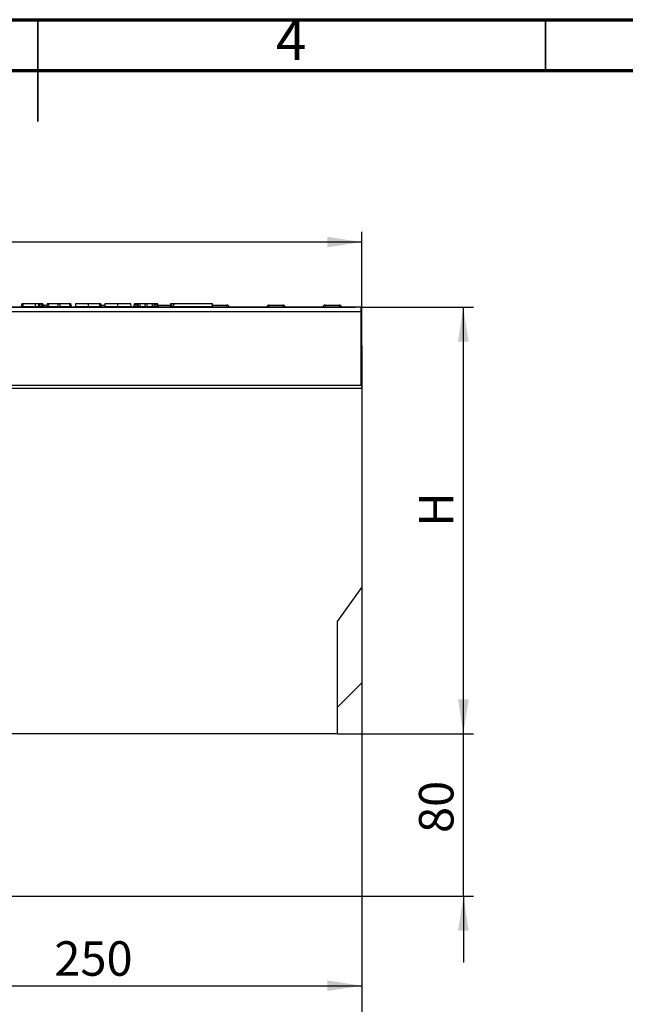
# Model space of a CAD drawing. Units: millimetres. Extents: x 75 to 2144, y 25 to 1460.
# Drawn here: x 1066 to 1364, y 975 to 1460 of the extents above; entities that cross this region are included whole.
import ezdxf

# ---------------------------------------------------------------- set-up
doc = ezdxf.new("R2010")
doc.units = ezdxf.units.MM
doc.header["$LTSCALE"] = 5
doc.linetypes.add('SLD-Solid', pattern=[0])
doc.layers.add('FORMAT', color=7, linetype='SLD-Solid')
doc.styles.add('SLDTEXTSTYLE4', font='GOTHIC.TTF', dxfattribs={"width": 0.913})
doc.styles.add('SLDTEXTSTYLE5', font='GOST type A')
doc.styles.add('SLDTEXTSTYLE6', font='GOST type A')
doc.dimstyles.new('SLDDIMSTYLE0', dxfattribs={"dimtxt": 16.965373, "dimasz": 16.965373, "dimexe": 0, "dimexo": 0.0625, "dimgap": 4.241343, "dimtad": 2, "dimdec": 4, "dimrnd": 1e-09, "dimzin": 12, "dimdsep": 46, "dimtxsty": 'SLDTEXTSTYLE5', "dimsah": 1, "dimcen": 0.09, "dimadec": 0, "dimazin": 3, "dimtfac": 1, "dimtdec": 4, "dimtmove": 0, "dimatfit": 0, "dimfxl": 0, "dimfrac": 2, "dimtolj": 1, "dimtzin": 12, "dimarcsym": 0})
doc.dimstyles.new('SLDDIMSTYLE1', dxfattribs={"dimtxt": 16.965373, "dimasz": 16.965373, "dimexe": 0, "dimexo": 0.0625, "dimgap": 4.241343, "dimtad": 2, "dimdec": 0, "dimrnd": 1e-09, "dimzin": 12, "dimdsep": 46, "dimtxsty": 'SLDTEXTSTYLE5', "dimsah": 1, "dimcen": 0.09, "dimadec": 0, "dimazin": 3, "dimtfac": 1, "dimtdec": 0, "dimtofl": 0, "dimtmove": 0, "dimatfit": 3, "dimfxl": 0, "dimfrac": 2, "dimtolj": 1, "dimtzin": 12, "dimarcsym": 0})

# ---------------------------------------------------------------- blocks, each defined once
blk = doc.blocks.new('_D')
at = {"layer": 'FORMAT'}
for p, q in [((1284.62, 1108.49), (1284.62, 1141.11)), ((1222.58, 1108.49), (1289.62, 1108.49)), ((1284.62, 1028.49), (1284.62, 1108.49)), ((1038.08, 1028.49), (1289.62, 1028.49)), ((1284.62, 1028.49), (1284.62, 995.86))]:
    blk.add_line(p, q, dxfattribs=at)
for points in [[(1284.62, 1108.49), (1287.23, 1125.45), (1282.01, 1125.45)], [(1284.62, 1028.49), (1282.01, 1011.52), (1287.23, 1011.52)]]:
    blk.add_solid(points, dxfattribs=at)
at = {"layer": 'FORMAT', "insert": (1262.75, 1059.58), "char_height": 16.965, "attachment_point": 1, "rotation": 90, "style": 'SLDTEXTSTYLE6'}
blk.add_mtext('80', dxfattribs=at)
blk = doc.blocks.new('_D_1')
at = {"layer": 'FORMAT'}
for p, q in [((234.58, 1278.49), (234.58, 1355.56)), ((1234.58, 1278.49), (1234.58, 1355.56)), ((1234.58, 1350.56), (234.58, 1350.56))]:
    blk.add_line(p, q, dxfattribs=at)
for points in [[(234.58, 1350.56), (251.54, 1347.95), (251.54, 1353.17)], [(1234.58, 1350.56), (1217.61, 1353.17), (1217.61, 1347.95)]]:
    blk.add_solid(points, dxfattribs=at)
at = {"layer": 'FORMAT', "insert": (672.39, 1372.43), "char_height": 16.965, "attachment_point": 1, "style": 'SLDTEXTSTYLE6'}
blk.add_mtext('1000', dxfattribs=at)
blk = doc.blocks.new('_D_2')
at = {"layer": 'FORMAT'}
for p, q in [((1234.58, 1180.49), (1234.58, 933.49)), ((226.58, 1108.49), (226.58, 933.49)), ((226.58, 938.49), (1234.58, 938.49))]:
    blk.add_line(p, q, dxfattribs=at)
for points in [[(226.58, 938.49), (243.54, 935.88), (243.54, 941.1)], [(1234.58, 938.49), (1217.61, 941.1), (1217.61, 935.88)]]:
    blk.add_solid(points, dxfattribs=at)
at = {"layer": 'FORMAT', "insert": (672.39, 960.36), "char_height": 16.965, "attachment_point": 1, "style": 'SLDTEXTSTYLE6'}
blk.add_mtext('1008', dxfattribs=at)
blk = doc.blocks.new('_D_4')
at = {"layer": 'FORMAT'}
for p, q in [((1234.08, 1318.49), (1289.58, 1318.49)), ((1284.58, 1318.49), (1284.58, 1108.49)), ((1222.58, 1108.49), (1289.58, 1108.49))]:
    blk.add_line(p, q, dxfattribs=at)
for points in [[(1284.58, 1318.49), (1281.97, 1301.52), (1287.19, 1301.52)], [(1284.58, 1108.49), (1287.19, 1125.45), (1281.97, 1125.45)]]:
    blk.add_solid(points, dxfattribs=at)
at = {"layer": 'FORMAT', "insert": (1262.72, 1210.45), "char_height": 16.97, "attachment_point": 1, "rotation": 90, "style": 'SLDTEXTSTYLE6'}
blk.add_mtext('H', dxfattribs=at)
blk = doc.blocks.new('_D_5')
at = {"layer": 'FORMAT'}
for p, q in [((1234.58, 1180.49), (1234.58, 979.39)), ((984.58, 1053.49), (984.58, 979.39)), ((984.58, 984.39), (1234.58, 984.39))]:
    blk.add_line(p, q, dxfattribs=at)
for points in [[(984.58, 984.39), (1001.54, 981.78), (1001.54, 987)], [(1234.58, 984.39), (1217.61, 987), (1217.61, 981.78)]]:
    blk.add_solid(points, dxfattribs=at)
at = {"layer": 'FORMAT', "insert": (1083.16, 1006.26), "char_height": 16.965, "attachment_point": 1, "style": 'SLDTEXTSTYLE6'}
blk.add_mtext('250', dxfattribs=at)

msp = doc.modelspace()

# ---------------------------------------------------------------- linework, layer by layer
at = {"color": 7, "linetype": 'SLD-Solid', "lineweight": 70}
for p, q in [((75, 1460), (2075, 1460)), ((100, 1435), (2050, 1435))]:
    msp.add_line(p, q, dxfattribs=at)
at = {"color": 7, "linetype": 'SLD-Solid', "lineweight": 35}
for p, q in [((1075, 1460.005), (1075, 1409.995)), ((1075, 1435), (1075, 1460)), ((1325, 1435), (1325, 1460))]:
    msp.add_line(p, q, dxfattribs=at)
at = {"color": 7, "linetype": 'SLD-Solid', "lineweight": 25}
for p, q in [((1066.99904, 1318.80193), (1067.27884, 1320.38876)), ((1067.27884, 1320.38876), (1067.7699, 1320.38876)), ((1067.7699, 1320.38876), (1067.4901, 1318.80193)), ((1067.4901, 1318.80193), (1073.72429, 1318.80193)), ((1067.7699, 1320.38876), (1073.75114, 1320.38876)), ((1073.75114, 1320.38876), (1073.72429, 1318.80193)), ((1075.36303, 1318.80193), (1075.64283, 1320.38876)), ((1075.64283, 1320.38876), (1076.13523, 1320.38876)), ((1076.13523, 1320.38876), (1075.85543, 1318.80193)), ((1075.85543, 1318.80193), (1077.07006, 1318.80193)), ((1076.13523, 1320.38876), (1076.79026, 1320.38876)), ((1076.79026, 1320.38876), (1077.28266, 1320.38876)), ((1077.07006, 1318.80193), (1076.79026, 1320.38876)), ((1077.28266, 1320.38876), (1077.56246, 1318.80193)), ((1078.16562, 1319.48876), (1079.48997, 1319.48876)), ((1079.74908, 1320.38876), (1079.27741, 1318.75043)), ((1079.80576, 1320.38876), (1079.34892, 1318.80193)), ((1079.34892, 1318.80193), (1080.11385, 1318.80193)), ((1079.74908, 1320.38876), (1079.80576, 1320.38876)), ((1079.80576, 1320.38876), (1080.36322, 1320.38876)), ((1080.36322, 1320.38876), (1080.11385, 1318.80193)), ((1080.11385, 1318.80193), (1085.03166, 1318.80193)), ((1080.36322, 1320.38876), (1085.03166, 1320.38876)), ((1085.03166, 1320.38876), (1085.90977, 1320.38876)), ((1085.03166, 1318.80193), (1085.03166, 1320.38876)), ((1085.90977, 1320.38876), (1085.90977, 1318.80193)), ((1085.90977, 1320.38876), (1090.57822, 1320.38876)), ((1085.90977, 1318.80193), (1090.82758, 1318.80193)), ((1090.57822, 1320.38876), (1090.82758, 1318.80193)), ((1090.57822, 1320.38876), (1091.13567, 1320.38876)), ((1090.82758, 1318.80193), (1091.59251, 1318.80193)), ((1091.59251, 1318.80193), (1091.13567, 1320.38876)), ((1091.13567, 1320.38876), (1091.19236, 1320.38876)), ((1091.66402, 1318.75043), (1091.19236, 1320.38876)), ((1099.87047, 1318.80193), (1105.63584, 1318.80193)), ((1099.87793, 1320.38876), (1105.35604, 1320.38876)), ((1105.63584, 1318.80193), (1105.35604, 1320.38876)), ((1105.35604, 1320.38876), (1105.8499, 1320.38876)), ((1105.8499, 1320.38876), (1106.1297, 1318.80193)), ((1106.00859, 1319.48876), (1108.03373, 1319.48876)), ((1122.59452, 1320.38876), (1122.12278, 1318.75041)), ((1122.59452, 1320.38876), (1123.08983, 1320.38876)), ((1123.08983, 1320.38876), (1122.63293, 1318.80193)), ((1122.63293, 1318.80193), (1123.95436, 1318.80193)), ((1123.08983, 1320.38876), (1123.78301, 1320.38876)), ((1123.78301, 1320.38876), (1124.22161, 1320.38876)), ((1123.95436, 1318.80193), (1123.78301, 1320.38876)), ((1124.22161, 1320.38876), (1124.39296, 1318.80193)), ((1124.22161, 1320.38876), (1125.17054, 1320.38876)), ((1124.39296, 1318.80193), (1125.41988, 1318.80193)), ((1125.17054, 1320.38876), (1125.41988, 1318.80193)), ((1125.17054, 1320.38876), (1127.87699, 1320.38876)), ((1125.41988, 1318.80193), (1127.87699, 1318.80193)), ((1127.87699, 1318.80193), (1127.87699, 1320.38876)), ((1127.87699, 1320.38876), (1128.75496, 1320.38876)), ((1128.75496, 1320.38876), (1128.75496, 1318.80193)), ((1128.75496, 1320.38876), (1131.46141, 1320.38876)), ((1128.75496, 1318.80193), (1131.21207, 1318.80193)), ((1131.46141, 1320.38876), (1131.21207, 1318.80193)), ((1131.21207, 1318.80193), (1132.23899, 1318.80193)), ((1131.46141, 1320.38876), (1132.41034, 1320.38876)), ((1132.23899, 1318.80193), (1132.41034, 1320.38876)), ((1132.41034, 1320.38876), (1132.84894, 1320.38876)), ((1132.84894, 1320.38876), (1132.67759, 1318.80193)), ((1132.67759, 1318.80193), (1133.99902, 1318.80193)), ((1132.84894, 1320.38876), (1133.54212, 1320.38876)), ((1133.54212, 1320.38876), (1134.03744, 1320.38876)), ((1133.99902, 1318.80193), (1133.54212, 1320.38876)), ((1134.50917, 1318.75041), (1134.03744, 1320.38876)), ((1134.29658, 1319.48876), (1140.29169, 1319.48876)), ((1140.29169, 1319.48876), (1140.43532, 1319.48186)), ((1140.80244, 1320.38876), (1142.20516, 1320.38876)), ((1141.41406, 1318.80193), (1161.18347, 1318.80193)), ((1142.42306, 1320.38876), (1160.82486, 1320.38876)), ((1160.82486, 1320.38876), (1160.83166, 1320.38876)), ((1161.10264, 1319.47988), (1161.26562, 1319.48876)), ((1161.26562, 1319.48876), (1167.99169, 1319.48876)), ((1188.96562, 1319.48876), (1195.69169, 1319.48876)), ((1216.66562, 1319.48876), (1223.39169, 1319.48876)), ((1234.07865, 1318.48876), (235.07865, 1318.48876)), ((235.07865, 1316.38876), (1234.07865, 1316.38876)), ((874.87753, 1318.48876), (1231.26862, 1318.48876)), ((1234.07865, 1318.48876), (1234.07865, 1316.38876)), ((1234.07865, 1316.38876), (1234.07865, 1279.98876)), ((1234.57865, 1299.48876), (1234.07865, 1299.48876)), ((1234.57865, 1299.48876), (1234.57865, 1279.98876)), ((1234.57865, 1279.98876), (234.57865, 1279.98876)), ((1234.07865, 1279.98876), (235.07865, 1279.98876)), ((1234.57865, 1279.98876), (1234.57865, 1278.48876)), ((1234.57865, 1278.48876), (234.57865, 1278.48876)), ((1234.57865, 1278.48876), (1234.57865, 1180.48876)), ((1222.57865, 1163.71553), (1234.57865, 1180.48876)), ((1234.57865, 1180.48876), (1234.57865, 1133.48876)), ((1222.57865, 1108.48876), (1222.57865, 1163.71553)), ((1222.57865, 1121.48876), (1234.57865, 1133.48876)), ((1222.57865, 1108.48876), (226.57865, 1108.48876))]:
    msp.add_line(p, q, dxfattribs=at)
at = {"color": 8, "linetype": 'SLD-Solid', "lineweight": 25}
for p, q in [((1075.85543, 1318.48876), (1075.85543, 1318.80193)), ((1077.07006, 1318.48876), (1077.07006, 1318.80193)), ((1078.16562, 1318.48876), (1078.16562, 1319.48876)), ((1122.63293, 1318.48876), (1122.63293, 1318.80193)), ((1123.95436, 1318.48876), (1123.95436, 1318.80193)), ((1132.67759, 1318.80193), (1132.67759, 1318.48876)), ((1133.99902, 1318.80193), (1133.99902, 1318.48876)), ((1140.29169, 1319.48876), (1140.29169, 1318.71992)), ((1140.51708, 1318.80193), (1141.29652, 1318.80193)), ((1161.18347, 1318.80193), (1161.18918, 1318.78395)), ((1161.26562, 1318.71094), (1161.26562, 1319.48876)), ((1167.99169, 1319.48876), (1167.99169, 1318.48876)), ((1188.96562, 1318.48876), (1188.96562, 1319.48876)), ((1195.69169, 1319.48876), (1195.69169, 1318.48876)), ((1216.66562, 1318.48876), (1216.66562, 1319.48876)), ((1223.39169, 1319.48876), (1223.39169, 1318.48876))]:
    msp.add_line(p, q, dxfattribs=at)
at = {"color": 7, "linetype": 'SLD-Solid', "lineweight": 25, "flags": 128}
for points in [[(1093.7455, 1320.38876), (1093.63963, 1319.78874), (1093.53376, 1319.18872), (1093.46552, 1318.80193)], [(1099.87793, 1320.38876), (1099.87511, 1319.78871), (1099.87229, 1319.18867), (1099.87047, 1318.80193)], [(1108.19262, 1320.38876), (1108.08669, 1319.78873), (1107.98076, 1319.1887), (1107.91248, 1318.80193)], [(1114.4328, 1318.80193), (1114.43265, 1319.12828), (1114.43237, 1319.72831), (1114.43209, 1320.32833), (1114.43206, 1320.38876)], [(1120.62567, 1320.38876), (1120.7316, 1319.78873), (1120.83753, 1319.1887), (1120.90581, 1318.80193)]]:
    msp.add_lwpolyline(points, dxfattribs=at)
at = {"color": 7, "linetype": 'SLD-Solid', "lineweight": 25}
for centre, radius, start, end in [((1066.50663, 1318.88876), 0.5, 306.8698976, 350), ((1074.87063, 1318.88876), 0.5, 306.8698976, 350), ((1078.16562, 1317.98876), 1.5, 90, 117.5690418), ((1078.05487, 1318.88876), 0.5, 190, 233.1301024), ((1106.6221, 1318.88876), 0.5, 190, 233.1301024), ((1128.31598, 1319.71791), 1.01574, 244.393965, 295.606035), ((1139.82101, 1318.88869), 0.50003, 306.8863374, 350.0080605), ((1161.68506, 1318.88876), 0.5, 191.9282027, 233.1301012), ((1161.73293, 1318.88876), 0.5, 191.2702365, 233.1301014), ((1167.99169, 1317.98876), 1.5, 19.5276816, 90), ((1188.96562, 1317.98876), 1.5, 90, 160.5287794), ((1195.69169, 1317.98876), 1.5, 19.4712206, 90), ((1216.66562, 1317.98876), 1.5, 90, 160.5287794), ((1223.39169, 1317.98876), 1.5, 19.4712206, 90), ((1078.79693, 1318.88876), 0.5, 306.8698976, 344.3860411), ((1092.14451, 1318.88876), 0.5, 195.8235314, 233.1301024), ((1121.64231, 1318.88876), 0.5, 306.8698976, 344.1299568), ((1134.98965, 1318.88876), 0.5, 195.5271064, 233.1301024), ((1140.82798, 1318.88876), 0.5, 306.8698956, 335.3219235)]:
    msp.add_arc(centre, radius, start, end, dxfattribs=at)
at = {"color": 8, "linetype": 'SLD-Solid', "lineweight": 25}
for centre, radius, start, end in [((966.51041, 1318.81436), 100.97968, 359.815252, 359.992948), ((1078.84389, 1318.87484), 0.51027, 310.832972, 351.7859923), ((1079.60881, 1318.87484), 0.51028, 310.8331615, 351.7855793), ((1084.52676, 1318.87494), 0.51015, 310.7999198, 351.77233), ((1086.41467, 1318.87494), 0.51015, 188.22767, 229.2000802), ((1091.33249, 1318.87494), 0.51016, 188.2280831, 229.1998903), ((1092.09754, 1318.87484), 0.51027, 188.2140077, 229.167028), ((1012.63544, 1318.81436), 93.0004, 359.7994008, 359.9923429), ((1124.89537, 1318.87339), 0.50746, 188.0945874, 229.2835745), ((1125.92229, 1318.87339), 0.50746, 188.0945864, 229.2835755), ((1128.3793, 1318.87349), 0.50738, 188.1076003, 229.3123253), ((1128.25265, 1318.87349), 0.50738, 310.6876747, 351.8923997), ((1130.70977, 1318.87349), 0.50738, 310.6876737, 351.8924007), ((1131.73658, 1318.87339), 0.50746, 310.7164255, 351.9054126), ((1139.90754, 1318.84449), 0.61103, 324.395612, 356.0064605), ((1140.90967, 1318.87534), 0.50971, 310.6730165, 351.7196913), ((1161.67733, 1318.88648), 0.50104, 189.7147698, 232.5411052)]:
    msp.add_arc(centre, radius, start, end, dxfattribs=at)
at = {"color": 7, "linetype": 'SLD-Solid', "lineweight": 25}
for centre, major_axis, ratio, start_param, end_param in [((1067.52206, 1318.88876), (0.52305, 0.09129), 0.151318482, 3.086869907, 4.624864412), ((1075.88605, 1318.88876), (0.52305, 0.09131), 0.151716822, 3.086718465, 4.62735653), ((1077.03944, 1318.88876), (0.52305, -0.09131), 0.151716822, 4.79742143, 6.338059496), ((1085.47072, 1318.88876), (0.5, 0), 0.36292713, 3.640499232, 5.784278729), ((1105.60667, 1318.88876), (0.52305, -0.09134), 0.15215044, 4.794716215, 6.338224419), ((1123.93561, 1318.88876), (0.5087, -0.05678), 0.164764933, 4.767641184, 5.848050334), ((1132.69634, 1318.88876), (0.5087, 0.05678), 0.164764933, 3.576727627, 4.657136777)]:
    msp.add_ellipse(centre, major_axis=major_axis, ratio=ratio, start_param=start_param, end_param=end_param, dxfattribs=at)
at = {"color": 8, "linetype": 'SLD-Solid', "lineweight": 25}
for centre, major_axis, ratio, start_param, end_param in [((1079.83755, 1318.88876), (0.56032, 0.14383), 0.124805451, 2.597205662, 3.068332397), ((1091.10389, 1318.88876), (0.56032, -0.14383), 0.124805451, 0.073260256, 0.544386992), ((1122.68293, 1318.88876), (0.56034, 0.14385), 0.124796017, 3.073345246, 4.591059561), ((1133.94902, 1318.88876), (0.56034, -0.14385), 0.124796017, 4.833718399, 6.350694077)]:
    msp.add_ellipse(centre, major_axis=major_axis, ratio=ratio, start_param=start_param, end_param=end_param, dxfattribs=at)
at = {"color": 7, "linetype": 'SLD-Solid', "lineweight": 25}
for points, knots in [([(1073.72429, 1318.80193), (1073.7228, 1318.74831), (1073.7198, 1318.64108), (1073.7122, 1318.53268), (1073.70623, 1318.49677), (1073.7049, 1318.48876)], [0, 0, 0, 0, 0.4372805469, 0.8745173697, 1, 1, 1, 1]), ([(1073.72429, 1318.80193), (1073.77484, 1318.80192), (1074.04505, 1318.80188), (1074.53762, 1318.80196), (1074.91646, 1318.80193), (1075.18941, 1318.80193), (1075.30555, 1318.80188), (1075.3528, 1318.80192), (1075.36303, 1318.80193)], [0, 0, 0, 0, 0.062289374, 0.332978202, 0.628616555, 0.679091284, 0.930541443, 1, 1, 1, 1]), ([(1073.75114, 1320.38876), (1074.01127, 1320.38876), (1074.557, 1320.38876), (1075.18787, 1320.38876), (1075.53859, 1320.38876), (1075.61461, 1320.38876), (1075.64283, 1320.38876)], [0, 0, 0, 0, 0.277316668, 0.581781487, 0.844726976, 1, 1, 1, 1]), ([(1093.46552, 1318.80193), (1093.44988, 1318.74823), (1093.4186, 1318.64082), (1093.33924, 1318.53238), (1093.277, 1318.49659), (1093.26337, 1318.48876)], [0, 0, 0, 0, 0.438540788, 0.877074608, 1, 1, 1, 1]), ([(1093.46552, 1318.80193), (1093.50903, 1318.80193), (1093.60994, 1318.80193), (1094.23745, 1318.80193), (1095.29517, 1318.80193), (1096.67901, 1318.80193), (1098.45068, 1318.80194), (1099.52674, 1318.80193), (1099.87047, 1318.80193)], [0, 0, 0, 0, 0.159471479, 0.369911754, 0.455347232, 0.678998288, 0.897460388, 1, 1, 1, 1]), ([(1093.7455, 1320.38876), (1093.83981, 1320.38876), (1094.01258, 1320.38876), (1095.25611, 1320.38876), (1096.87474, 1320.38876), (1098.53235, 1320.38876), (1099.55405, 1320.38876), (1099.87793, 1320.38876)], [0, 0, 0, 0, 0.255986605, 0.468899734, 0.681334296, 0.898982425, 1, 1, 1, 1]), ([(1099.87047, 1318.80193), (1099.87005, 1318.74822), (1099.86922, 1318.64079), (1099.86711, 1318.53234), (1099.86545, 1318.49657), (1099.86509, 1318.48876)], [0, 0, 0, 0, 0.438681729, 0.877360606, 1, 1, 1, 1]), ([(1107.7102, 1318.48876), (1107.72387, 1318.49662), (1107.78615, 1318.53242), (1107.86556, 1318.64086), (1107.89684, 1318.74824), (1107.91248, 1318.80193)], [0, 0, 0, 0, 0.123278918, 0.561633433, 1, 1, 1, 1]), ([(1107.91248, 1318.80193), (1107.97749, 1318.80193), (1108.1107, 1318.80194), (1108.92151, 1318.80192), (1110.06022, 1318.80194), (1111.51175, 1318.80192), (1113.21692, 1318.80194), (1114.18622, 1318.80193), (1114.4328, 1318.80193)], [0, 0, 0, 0, 0.198876915, 0.407485065, 0.486822804, 0.712128173, 0.926769822, 1, 1, 1, 1]), ([(1108.19262, 1320.38876), (1108.2927, 1320.38876), (1108.48838, 1320.38876), (1109.88323, 1320.38876), (1111.65496, 1320.38876), (1113.2458, 1320.38876), (1114.18252, 1320.38876), (1114.43206, 1320.38876)], [0, 0, 0, 0, 0.255376938, 0.499290013, 0.708790582, 0.922420042, 1, 1, 1, 1]), ([(1114.43206, 1320.38876), (1114.5509, 1320.38876), (1115.44952, 1320.38876), (1117.08519, 1320.38876), (1118.91532, 1320.38876), (1120.14944, 1320.38876), (1120.57065, 1320.38876), (1120.61514, 1320.38876), (1120.62567, 1320.38876)], [0, 0, 0, 0, 0.037126686, 0.280746888, 0.510153174, 0.724991683, 0.934913732, 1, 1, 1, 1]), ([(1114.4328, 1318.80193), (1114.53258, 1318.80193), (1115.34272, 1318.80191), (1116.86326, 1318.80194), (1118.37203, 1318.80194), (1119.60112, 1318.80191), (1120.63314, 1318.80194), (1120.81064, 1318.80194), (1120.90581, 1318.80193)], [0, 0, 0, 0, 0.029807846, 0.242003311, 0.453802343, 0.54522626, 0.756155449, 1, 1, 1, 1]), ([(1114.4328, 1318.80193), (1114.43284, 1318.74824), (1114.43292, 1318.64086), (1114.43312, 1318.53242), (1114.43327, 1318.49662), (1114.43331, 1318.48876)], [0, 0, 0, 0, 0.438341192, 0.876669817, 1, 1, 1, 1]), ([(1120.90581, 1318.80193), (1120.92145, 1318.74824), (1120.95274, 1318.64086), (1121.03214, 1318.53242), (1121.09442, 1318.49662), (1121.10809, 1318.48876)], [0, 0, 0, 0, 0.438360211, 0.876708184, 1, 1, 1, 1]), ([(1140.31345, 1318.80193), (1140.34718, 1318.98991), (1140.44208, 1319.51889), (1140.53755, 1320.0478), (1140.5991, 1320.38876)], [0, 0, 0, 0, 0.355356941, 1, 1, 1, 1]), ([(1140.31345, 1318.80193), (1140.31647, 1318.7979), (1140.32248, 1318.78985), (1140.39898, 1318.79047), (1140.47915, 1318.79825), (1140.51708, 1318.80193)], [0, 0, 0, 0, 0.346287768, 0.690711207, 1, 1, 1, 1]), ([(1140.80244, 1320.38876), (1140.74096, 1320.0478), (1140.6456, 1319.51888), (1140.55078, 1318.98991), (1140.51708, 1318.80193)], [0, 0, 0, 0, 0.644639819, 1, 1, 1, 1]), ([(1140.5991, 1320.38876), (1140.60206, 1320.38876), (1140.60798, 1320.38876), (1140.68265, 1320.38876), (1140.76338, 1320.38876), (1140.80244, 1320.38876)], [0, 0, 0, 0, 0.340440768, 0.680961866, 1, 1, 1, 1]), ([(1142.23749, 1320.4241), (1142.22022, 1320.4054), (1141.91413, 1320.07401), (1141.58522, 1319.47695), (1141.32656, 1318.8751), (1141.24534, 1318.68612)], [0, 0, 0, 0, 0.039401542, 0.698372128, 1, 1, 1, 1]), ([(1142.42306, 1320.38876), (1142.25399, 1320.16602), (1141.88099, 1319.67463), (1141.57911, 1319.1104), (1141.41406, 1318.80193)], [0, 0, 0, 0, 0.453282624, 1, 1, 1, 1]), ([(1161.18347, 1318.80193), (1161.15025, 1318.95243), (1161.0333, 1319.48233), (1160.91183, 1320.01056), (1160.82486, 1320.38876)], [0, 0, 0, 0, 0.2840158596, 1, 1, 1, 1]), ([(1161.19563, 1318.78532), (1161.17769, 1318.86809), (1161.06149, 1319.40413), (1160.93947, 1319.93816), (1160.83629, 1320.38974)], [0, 0, 0, 0, 0.154395521, 1, 1, 1, 1]), ([(1161.24256, 1318.7909), (1161.23945, 1318.80634), (1161.13232, 1319.3393), (1161.02225, 1319.87193), (1160.91537, 1320.38913)], [0, 0, 0, 0, 0.028970669, 1, 1, 1, 1])]:
    msp.add_open_spline(points, degree=3, knots=knots, dxfattribs=at)
at = {"color": 8, "linetype": 'SLD-Solid', "lineweight": 25}
for points, knots in [([(1141.28308, 1318.66986), (1141.28794, 1318.6825), (1141.30209, 1318.71933), (1141.36203, 1318.76607), (1141.4084, 1318.79803), (1141.41406, 1318.80193)], [0, 0, 0, 0, 0.314414659, 0.916328722, 1, 1, 1, 1]), ([(1161.21292, 1318.77276), (1161.22786, 1318.77588), (1161.24688, 1318.77986), (1161.2411, 1318.78844), (1161.23986, 1318.79028)], [0, 0, 0, 0, 0.785151972, 1, 1, 1, 1])]:
    msp.add_open_spline(points, degree=3, knots=knots, dxfattribs=at)

# ---------------------------------------------------------------- texts
at = {"color": 7, "linetype": 'Continuous', "lineweight": 0, "insert": (1199.80018, 1460.06812), "char_height": 19.84375, "attachment_point": 2, "style": 'SLDTEXTSTYLE4'}
msp.add_mtext('4', dxfattribs=at)

# ---------------------------------------------------------------- dimensions: what is measured, and where the dimension line sits
at = {"layer": 'FORMAT'}
for base, p1, p2, picture, middle in [((234.57865, 1350.56093), (1234.57865, 1278.48876), (234.57865, 1278.48876), '_D_1', (698.30953, 1350.56093)), ((1234.57865, 938.48876), (226.57865, 1108.48876), (1234.57865, 1180.48876), '_D_2', (698.30953, 938.48876)), ((1234.57865, 984.39372), (984.57865, 1053.48876), (1234.57865, 1180.48876), '_D_5', (1102.60357, 984.39372))]:
    dim = msp.add_linear_dim(base=base, p1=p1, p2=p2, dimstyle='SLDDIMSTYLE1', dxfattribs=at)
    dim.commit()
    dim.dimension.update_dxf_attribs({"geometry": picture, "text_midpoint": middle, "dimtype": 160})
for base, p1, dimstyle, picture, middle in [((1284.58471, 1108.48876), (1234.07865, 1318.48876), 'SLDDIMSTYLE1', '_D_4', (1284.58471, 1218.86634)), ((1284.62088, 1108.48876), (1038.07865, 1028.48876), 'SLDDIMSTYLE0', '_D', (1284.62088, 1072.54424))]:
    dim = msp.add_linear_dim(base=base, p1=p1, p2=(1222.57865, 1108.48876), angle=90, dimstyle=dimstyle, dxfattribs=at)
    dim.commit()
    dim.dimension.update_dxf_attribs({"geometry": picture, "text_midpoint": middle, "dimtype": 160})

doc.saveas('drawing.dxf')
